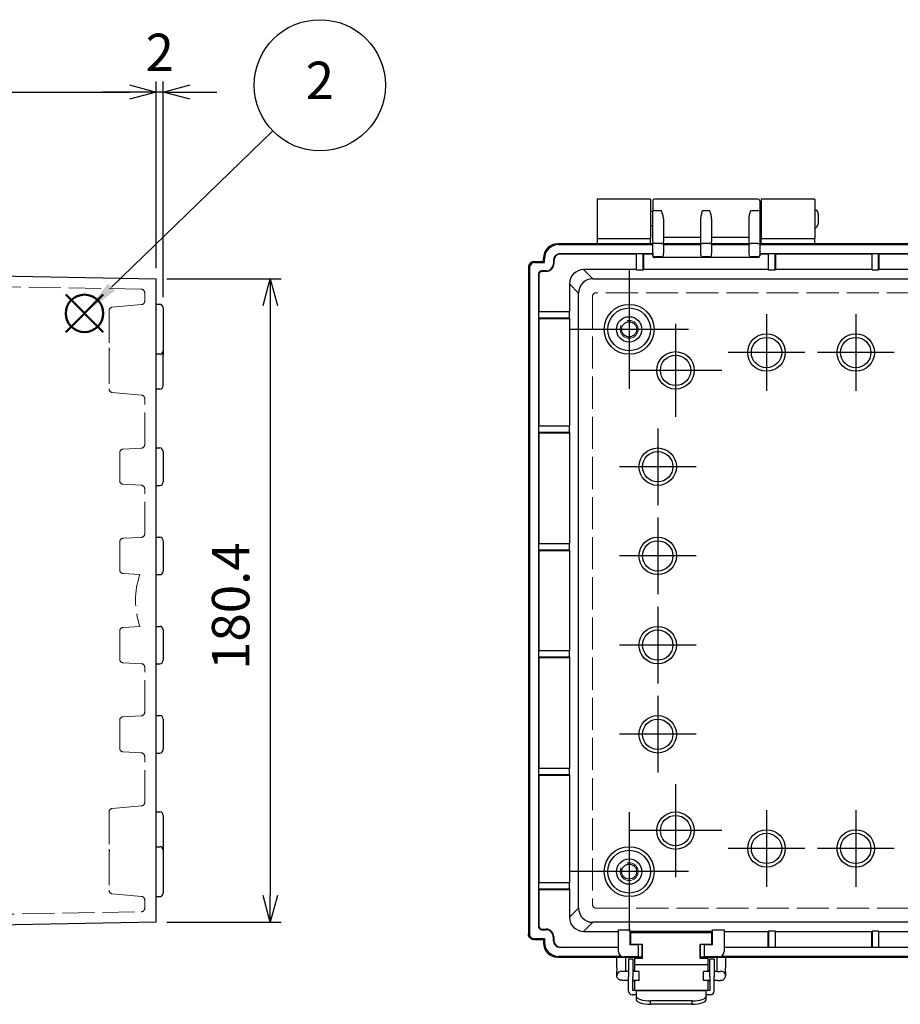
# Model space of a CAD drawing. Units: millimetres. Extents: x 0 to 2871, y 1374 to 2354.
# Drawn here: x 912 to 1159, y 1728 to 2003 of the extents above; entities that cross this region are included whole.
import ezdxf

# ---------------------------------------------------------------- set-up
doc = ezdxf.new("R2010")
doc.units = ezdxf.units.MM
doc.header["$LTSCALE"] = 3
doc.linetypes.add('AM_ISO02W050x2', pattern=[3.75, 3, -0.75])
doc.linetypes.add('AM_ISO08W050', pattern=[18, 12, -1.5, 3, -1.5])
doc.layers.add('AM_12', color=7, linetype='Continuous', lineweight=50, plot=False)
for name, color, linetype, lineweight in [('AM_5', 3, 'Continuous', 25), ('AM_7', 4, 'AM_ISO08W050', 25), ('ﾄｯﾌﾟｶﾊﾞｰ', 7, 'Continuous', 25), ('ﾎﾞﾃﾞｨｰ', 2, 'Continuous', 25), ('ﾎﾞﾃﾞｨｰ0', 2, 'AM_ISO02W050x2', 13), ('ﾗｯﾁ', 3, 'Continuous', 25), ('ﾗｯﾁ金具', 6, 'Continuous', 25)]:
    doc.layers.add(name, color=color, linetype=linetype, lineweight=lineweight)
doc.styles.add('ACISOTS', font='isocp.shx', dxfattribs={"height": 1, "bigfont": 'extfont.shx'})
doc.styles.get("Standard").update_dxf_attribs({"font": 'ISOCP.SHX', "bigfont": 'EXTFONT.SHX'})
doc.dimstyles.new('AM_ISO$0', dxfattribs={"dimtxt": 3.5, "dimasz": 2.5, "dimexe": 1, "dimexo": 1, "dimgap": 1.5, "dimtad": 1, "dimdsep": 46, "dimtxsty": 'Standard', "dimblk": 'OPEN30', "dimcen": 0, "dimclrd": 3, "dimclre": 3, "dimclrt": 2, "dimadec": 0, "dimazin": 2, "dimtp": 0.1, "dimtm": 0.1, "dimtfac": 0.71, "dimtmove": 0, "dimatfit": 3, "dimldrblk": 'OPEN30', "dimfxl": 0, "dimlwd": -1, "dimlwe": -1, "dimarcsym": 0})

# ---------------------------------------------------------------- blocks, each defined once
blk = doc.blocks.new('_Open30')
at = {"color": 0, "linetype": 'ByBlock', "lineweight": -2}
for p, q in [((-1, 0.268), (0, 0)), ((0, 0), (-1, -0.268)), ((0, 0), (-1, 0))]:
    blk.add_line(p, q, dxfattribs=at)
blk = doc.blocks.new('*D38')
at = {"layer": 'AM_5', "color": 3, "transparency": 16777216}
for p, q in [((770.38, 1932.94), (770.38, 1986.18)), ((950.38, 1933.86), (950.38, 1986.18)), ((777.88, 1983.18), (942.88, 1983.18))]:
    blk.add_line(p, q, dxfattribs=at)
at = {"layer": 'Defpoints', "color": 0, "transparency": 16777216}
for p in [(950.38, 1983.18), (770.38, 1929.94), (950.38, 1930.86)]:
    blk.add_point(p, dxfattribs=at)
at = {"layer": 'AM_5', "color": 3, "transparency": 16777216, "xscale": 7.5, "yscale": 7.5, "zscale": 7.5, "rotation": 180}
blk.add_blockref('_Open30', (770.38, 1983.18), dxfattribs=at)
at = {"layer": 'AM_5', "color": 3, "transparency": 16777216, "xscale": 7.5, "yscale": 7.5, "zscale": 7.5}
blk.add_blockref('_Open30', (950.38, 1983.18), dxfattribs=at)
at = {"layer": 'AM_5', "color": 2, "transparency": 16777216, "insert": (860.63, 1995.55), "char_height": 10.5, "attachment_point": 5}
blk.add_mtext('180{}{\\A0;{\\H1.5x;}{\\A2;\\H0.71x;\\C3;%%p1}}', dxfattribs=at)
blk = doc.blocks.new('*D39')
at = {"layer": 'AM_5', "color": 3, "transparency": 16777216}
for p, q in [((950.38, 1933.86), (950.38, 1986.18)), ((952.38, 1925.68), (952.38, 1986.18)), ((942.88, 1983.18), (935.38, 1983.18)), ((952.38, 1983.18), (950.38, 1983.18)), ((959.88, 1983.18), (967.38, 1983.18))]:
    blk.add_line(p, q, dxfattribs=at)
at = {"layer": 'Defpoints', "color": 0, "transparency": 16777216}
for p in [(950.38, 1983.18), (950.38, 1930.86), (952.38, 1922.68)]:
    blk.add_point(p, dxfattribs=at)
at = {"layer": 'AM_5', "color": 3, "transparency": 16777216, "xscale": 7.5, "yscale": 7.5, "zscale": 7.5}
blk.add_blockref('_Open30', (950.38, 1983.18), dxfattribs=at)
at = {"layer": 'AM_5', "color": 3, "transparency": 16777216, "xscale": 7.5, "yscale": 7.5, "zscale": 7.5, "rotation": 180}
blk.add_blockref('_Open30', (952.38, 1983.18), dxfattribs=at)
at = {"layer": 'AM_5', "color": 2, "transparency": 16777216, "insert": (951.38, 1992.93), "char_height": 10.5, "attachment_point": 5}
blk.add_mtext('2', dxfattribs=at)
blk = doc.blocks.new('*S40402322')
at = {"layer": 'AM_12', "color": 4}
for p, q in [((717.9, 465.07), (728.4, 475.57)), ((717.9, 475.57), (728.4, 465.07))]:
    blk.add_line(p, q, dxfattribs=at)
blk.add_circle((723.15, 470.32), 5.25, dxfattribs=at)
blk = doc.blocks.new('*S45452827')
at = {"layer": 'AM_5', "color": 3}
blk.add_line((776, 521.71), (730.77, 477.88), dxfattribs=at)
blk.add_circle((789.19, 534.5), 18.38, dxfattribs=at)
at = {"layer": 'AM_5', "color": 3, "linetype": 'Continuous'}
blk.add_trace([(729.8, 478.87), (731.73, 476.88), (723.23, 470.57)], dxfattribs=at)
at = {"layer": 'AM_5', "color": 7, "insert": (789.19, 534.5), "char_height": 10.5, "attachment_point": 5, "style": 'ACISOTS'}
blk.add_mtext('2', dxfattribs=at)
blk = doc.blocks.new('*D49')
at = {"layer": 'AM_5', "color": 3, "transparency": 16777216}
for p, q in [((953.38, 1930.86), (985.38, 1930.86)), ((982.38, 1923.36), (982.38, 1757.99)), ((953.38, 1750.49), (985.38, 1750.49))]:
    blk.add_line(p, q, dxfattribs=at)
at = {"layer": 'Defpoints', "color": 0, "transparency": 16777216}
for p in [(950.38, 1930.86), (950.38, 1750.49), (982.38, 1750.49)]:
    blk.add_point(p, dxfattribs=at)
at = {"layer": 'AM_5', "color": 3, "transparency": 16777216, "xscale": 7.5, "yscale": 7.5, "zscale": 7.5}
for p, rotation in [((982.38, 1930.86), 90), ((982.38, 1750.49), 270)]:
    blk.add_blockref('_Open30', p, dxfattribs=dict(at, rotation=rotation))
at = {"layer": 'AM_5', "color": 2, "transparency": 16777216, "insert": (972.63, 1839.1), "char_height": 10.5, "attachment_point": 5, "rotation": 90}
blk.add_mtext('180.4', dxfattribs=at)

msp = doc.modelspace()

# ---------------------------------------------------------------- linework, layer by layer
at = {"layer": 'AM_7'}
for p, q in [((1082.96, 1933.34), (1082.96, 1900.01)), ((1121.46, 1920.93), (1121.46, 1899.43)), ((1146.46, 1920.93), (1146.46, 1899.43)), ((1095.96, 1918.18), (1095.96, 1892.18)), ((1099.62, 1916.68), (1066.29, 1916.68)), ((1132.21, 1910.18), (1110.71, 1910.18)), ((1157.21, 1910.18), (1135.71, 1910.18)), ((1108.96, 1905.18), (1082.96, 1905.18)), ((1090.96, 1888.93), (1090.96, 1867.43)), ((1101.71, 1878.18), (1080.21, 1878.18)), ((1090.96, 1863.93), (1090.96, 1842.43)), ((1101.71, 1853.18), (1080.21, 1853.18)), ((1090.96, 1838.93), (1090.96, 1817.43)), ((1101.71, 1828.18), (1080.21, 1828.18)), ((1090.96, 1813.93), (1090.96, 1792.43)), ((1101.71, 1803.18), (1080.21, 1803.18)), ((1095.96, 1789.18), (1095.96, 1763.18)), ((1082.96, 1781.34), (1082.96, 1748.01)), ((1121.46, 1781.93), (1121.46, 1760.43)), ((1146.46, 1781.93), (1146.46, 1760.43)), ((1108.96, 1776.18), (1082.96, 1776.18)), ((1132.21, 1771.18), (1110.71, 1771.18)), ((1157.21, 1771.18), (1135.71, 1771.18)), ((1099.62, 1764.68), (1066.29, 1764.68))]:
    msp.add_line(p, q, dxfattribs=at)
at = {"layer": 'ﾄｯﾌﾟｶﾊﾞｰ'}
for p, q in [((1073.96, 1953.18), (1073.96, 1942.18)), ((1088.96, 1953.18), (1073.96, 1953.18)), ((1088.96, 1953.18), (1088.96, 1942.18)), ((1119.96, 1953.18), (1119.96, 1942.18)), ((1134.96, 1953.18), (1119.96, 1953.18)), ((1134.96, 1953.18), (1134.96, 1942.18)), ((1073.96, 1940.68), (1062.98, 1940.68)), ((1073.96, 1942.18), (1088.96, 1942.18)), ((1073.96, 1942.18), (1073.96, 1940.68)), ((1088.96, 1940.68), (1088.96, 1942.18)), ((1089.56, 1940.68), (1088.96, 1940.68)), ((1119.96, 1940.68), (1119.56, 1940.68)), ((1119.96, 1942.18), (1134.96, 1942.18)), ((1119.96, 1940.68), (1119.96, 1942.18)), ((1134.96, 1940.68), (1134.96, 1942.18)), ((1282.95, 1940.68), (1134.96, 1940.68)), ((1062.98, 1740.68), (1086.71, 1740.68)), ((1102.81, 1740.68), (1187.46, 1740.68))]:
    msp.add_line(p, q, dxfattribs=at)
at = {"layer": 'ﾎﾞﾃﾞｨｰ'}
for p, q in [((1089.56, 1952.68), (1089.56, 1949.74)), ((1119.06, 1953.18), (1090.06, 1953.18)), ((1119.56, 1952.68), (1119.56, 1949.74)), ((1089.56, 1949.68), (1088.96, 1949.68)), ((1089.56, 1941.33), (1089.56, 1949.74)), ((1090.06, 1949.95), (1092.06, 1949.95)), ((1103.56, 1949.95), (1105.56, 1949.95)), ((1117.06, 1949.95), (1119.06, 1949.95)), ((1119.56, 1949.74), (1119.56, 1941.33)), ((1119.96, 1949.68), (1119.56, 1949.68)), ((1135.96, 1949.18), (1135.96, 1946.18)), ((1089.56, 1945.68), (1088.96, 1945.68)), ((1092.56, 1947.65), (1092.56, 1941.33)), ((1103.06, 1941.33), (1103.06, 1947.65)), ((1106.06, 1947.65), (1106.06, 1941.33)), ((1116.56, 1941.33), (1116.56, 1947.65)), ((1119.96, 1945.68), (1119.56, 1945.68)), ((1089.56, 1940.68), (1062.96, 1940.68)), ((1062.96, 1940.68), (1063.2, 1940.43)), ((1063.2, 1940.43), (1089.56, 1940.43)), ((1089.56, 1941.33), (1089.56, 1940.71)), ((1090.06, 1940.71), (1089.56, 1940.71)), ((1089.56, 1937.97), (1089.56, 1940.71)), ((1092.06, 1940.71), (1090.06, 1940.71)), ((1092.06, 1940.71), (1092.56, 1940.71)), ((1092.56, 1942.55), (1103.06, 1942.55)), ((1092.56, 1940.71), (1092.56, 1941.33)), ((1092.56, 1940.71), (1092.56, 1937.97)), ((1103.06, 1940.61), (1092.56, 1940.61)), ((1092.56, 1940.43), (1103.06, 1940.43)), ((1103.06, 1940.71), (1103.06, 1941.33)), ((1103.06, 1940.71), (1103.56, 1940.71)), ((1103.06, 1937.97), (1103.06, 1940.71)), ((1105.56, 1940.71), (1103.56, 1940.71)), ((1105.56, 1940.71), (1106.06, 1940.71)), ((1106.06, 1942.55), (1116.56, 1942.55)), ((1106.06, 1940.71), (1106.06, 1941.33)), ((1106.06, 1940.71), (1106.06, 1937.97)), ((1116.56, 1940.61), (1106.06, 1940.61)), ((1106.06, 1940.43), (1116.56, 1940.43)), ((1116.56, 1940.71), (1116.56, 1941.33)), ((1116.56, 1940.71), (1117.06, 1940.71)), ((1116.56, 1937.97), (1116.56, 1940.71)), ((1119.06, 1940.71), (1117.06, 1940.71)), ((1119.06, 1940.71), (1119.56, 1940.71)), ((1119.56, 1941.33), (1119.56, 1940.71)), ((1119.56, 1940.71), (1119.56, 1937.97)), ((1298.36, 1940.68), (1119.56, 1940.68)), ((1119.56, 1940.43), (1298.36, 1940.43)), ((1063.72, 1937.93), (1063.72, 1937.79)), ((1063.72, 1937.93), (1089.56, 1937.93)), ((1084.96, 1937.79), (1063.72, 1937.79)), ((1084.96, 1937.79), (1085.06, 1937.9)), ((1084.96, 1937.79), (1084.96, 1933.42)), ((1085.06, 1933.37), (1085.06, 1937.9)), ((1085.06, 1937.9), (1086.85, 1937.9)), ((1086.85, 1933.37), (1086.85, 1937.9)), ((1086.96, 1937.79), (1086.85, 1937.9)), ((1086.96, 1937.79), (1086.96, 1933.42)), ((1089.56, 1937.79), (1086.96, 1937.79)), ((1089.56, 1937.97), (1089.56, 1937.47)), ((1089.56, 1937.29), (1089.56, 1937.47)), ((1092.56, 1937.47), (1092.56, 1937.97)), ((1092.56, 1937.47), (1092.56, 1937.43)), ((1103.06, 1937.47), (1103.06, 1937.97)), ((1103.06, 1937.43), (1103.06, 1937.47)), ((1106.06, 1937.47), (1106.06, 1937.97)), ((1106.06, 1937.47), (1106.06, 1937.43)), ((1116.56, 1937.47), (1116.56, 1937.97)), ((1116.56, 1937.43), (1116.56, 1937.47)), ((1119.56, 1937.97), (1119.56, 1937.47)), ((1119.56, 1937.93), (1298.36, 1937.93)), ((1121.96, 1937.79), (1119.56, 1937.79)), ((1119.56, 1937.47), (1119.56, 1937.29)), ((1121.96, 1937.79), (1122.06, 1937.9)), ((1121.96, 1937.79), (1121.96, 1933.42)), ((1122.06, 1933.37), (1122.06, 1937.9)), ((1122.06, 1937.9), (1123.85, 1937.9)), ((1123.85, 1933.37), (1123.85, 1937.9)), ((1123.96, 1937.79), (1123.85, 1937.9)), ((1123.96, 1937.79), (1123.96, 1933.42)), ((1150.96, 1937.79), (1123.96, 1937.79)), ((1150.96, 1937.79), (1151.06, 1937.9)), ((1150.96, 1937.79), (1150.96, 1933.42)), ((1151.06, 1933.37), (1151.06, 1937.9)), ((1151.06, 1937.9), (1152.85, 1937.9)), ((1152.85, 1933.37), (1152.85, 1937.9)), ((1152.96, 1937.79), (1152.85, 1937.9)), ((1152.96, 1937.79), (1152.96, 1933.42)), ((1188.96, 1937.79), (1152.96, 1937.79)), ((1056.26, 1935.67), (1056.51, 1935.43)), ((1056.26, 1935.67), (1056.76, 1935.67)), ((1056.51, 1935.43), (1056.76, 1935.43)), ((1056.76, 1935.68), (1058.96, 1935.68)), ((1056.76, 1935.43), (1056.76, 1935.67)), ((1056.76, 1935.43), (1059.2, 1935.43)), ((1058.96, 1935.68), (1058.96, 1936.68)), ((1059.2, 1936.43), (1058.96, 1936.68)), ((1058.96, 1935.68), (1059.2, 1935.43)), ((1059.2, 1935.43), (1059.2, 1936.43)), ((1061.86, 1935.93), (1061.72, 1935.93)), ((1061.72, 1935.93), (1061.72, 1935.05)), ((1061.72, 1935.05), (1061.86, 1935.05)), ((1061.86, 1935.93), (1061.86, 1935.05)), ((1092.06, 1936.97), (1090.06, 1936.97)), ((1090.06, 1936.97), (1090.06, 1936.79)), ((1119.06, 1936.79), (1090.06, 1936.79)), ((1092.06, 1936.93), (1092.06, 1936.97)), ((1092.06, 1936.93), (1103.56, 1936.93)), ((1105.56, 1936.97), (1103.56, 1936.97)), ((1103.56, 1936.97), (1103.56, 1936.93)), ((1105.56, 1936.93), (1105.56, 1936.97)), ((1105.56, 1936.93), (1117.06, 1936.93)), ((1119.06, 1936.97), (1117.06, 1936.97)), ((1117.06, 1936.97), (1117.06, 1936.93)), ((1119.06, 1936.79), (1119.06, 1936.97)), ((807.38, 1933.35), (950.38, 1930.86)), ((1054.76, 1934.18), (1054.76, 1747.17)), ((1055.01, 1933.93), (1054.76, 1934.18)), ((1055.01, 1933.93), (1055.01, 1747.17)), ((1057.65, 1932.05), (1057.51, 1932.05)), ((1057.51, 1932.05), (1057.51, 1749.42)), ((1057.65, 1932.05), (1057.65, 1921.68)), ((1059.72, 1933.05), (1058.51, 1933.05)), ((1058.51, 1933.05), (1058.51, 1932.91)), ((1059.72, 1932.91), (1058.51, 1932.91)), ((1059.72, 1932.91), (1059.72, 1933.05)), ((1070.21, 1933.42), (1072.78, 1930.86)), ((1084.96, 1933.42), (1070.21, 1933.42)), ((1084.96, 1933.42), (1085.06, 1933.37)), ((1085.06, 1933.37), (1086.85, 1933.37)), ((1086.96, 1933.42), (1086.85, 1933.37)), ((1121.96, 1933.42), (1086.96, 1933.42)), ((1121.96, 1933.42), (1122.06, 1933.37)), ((1122.06, 1933.37), (1123.85, 1933.37)), ((1123.96, 1933.42), (1123.85, 1933.37)), ((1150.96, 1933.42), (1123.96, 1933.42)), ((1150.96, 1933.42), (1151.06, 1933.37)), ((1151.06, 1933.37), (1152.85, 1933.37)), ((1152.96, 1933.42), (1152.85, 1933.37)), ((1188.96, 1933.42), (1152.96, 1933.42)), ((950.38, 1750.49), (950.38, 1930.86)), ((1068.78, 1926.86), (1066.21, 1929.42)), ((1066.21, 1929.42), (1066.21, 1921.68)), ((1072.78, 1930.86), (1345.14, 1930.86)), ((1068.78, 1754.49), (1068.78, 1926.86)), ((951.38, 1923.68), (950.38, 1923.68)), ((952.38, 1922.68), (952.38, 1910.68)), ((1057.65, 1921.68), (1057.54, 1921.57)), ((1066.26, 1921.57), (1057.54, 1921.57)), ((1057.54, 1921.57), (1057.54, 1919.78)), ((1057.65, 1921.68), (1066.21, 1921.68)), ((1066.26, 1921.57), (1066.21, 1921.68)), ((1066.26, 1919.78), (1066.26, 1921.57)), ((1066.26, 1919.78), (1057.54, 1919.78)), ((1057.65, 1919.68), (1057.54, 1919.78)), ((1057.65, 1919.68), (1066.21, 1919.68)), ((1057.65, 1919.68), (1057.65, 1889.68)), ((1066.26, 1919.78), (1066.21, 1919.68)), ((1066.21, 1919.68), (1066.21, 1889.68)), ((951.38, 1909.68), (950.38, 1909.68)), ((952.38, 1910.68), (952.38, 1909.43)), ((952.38, 1900.93), (952.38, 1909.43)), ((951.38, 1899.93), (950.38, 1899.93)), ((1057.65, 1889.68), (1057.54, 1889.57)), ((1066.26, 1889.57), (1057.54, 1889.57)), ((1057.54, 1889.57), (1057.54, 1887.78)), ((1066.26, 1887.78), (1057.54, 1887.78)), ((1057.65, 1887.68), (1057.54, 1887.78)), ((1057.65, 1889.68), (1066.21, 1889.68)), ((1057.65, 1887.68), (1066.21, 1887.68)), ((1057.65, 1887.68), (1057.65, 1856.68)), ((1066.26, 1889.57), (1066.21, 1889.68)), ((1066.26, 1887.78), (1066.21, 1887.68)), ((1066.21, 1887.68), (1066.21, 1856.68)), ((1066.26, 1887.78), (1066.26, 1889.57)), ((950.38, 1883.43), (951.38, 1883.43)), ((952.38, 1882.43), (952.38, 1873.93)), ((950.38, 1872.93), (951.38, 1872.93)), ((950.38, 1858.43), (951.38, 1858.43)), ((952.38, 1857.43), (952.38, 1848.93)), ((1057.65, 1856.68), (1057.54, 1856.57)), ((1066.26, 1856.57), (1057.54, 1856.57)), ((1057.54, 1856.57), (1057.54, 1854.78)), ((1066.26, 1854.78), (1057.54, 1854.78)), ((1057.65, 1854.68), (1057.54, 1854.78)), ((1057.65, 1856.68), (1066.21, 1856.68)), ((1057.65, 1854.68), (1066.21, 1854.68)), ((1057.65, 1854.68), (1057.65, 1826.68)), ((1066.26, 1856.57), (1066.21, 1856.68)), ((1066.26, 1854.78), (1066.21, 1854.68)), ((1066.21, 1854.68), (1066.21, 1826.68)), ((1066.26, 1854.78), (1066.26, 1856.57)), ((950.38, 1847.93), (951.38, 1847.93)), ((950.38, 1833.43), (951.38, 1833.43)), ((952.38, 1832.43), (952.38, 1823.93)), ((1057.65, 1826.68), (1057.54, 1826.57)), ((1066.26, 1826.57), (1057.54, 1826.57)), ((1057.54, 1826.57), (1057.54, 1824.78)), ((1066.26, 1824.78), (1057.54, 1824.78)), ((1057.65, 1824.68), (1057.54, 1824.78)), ((1057.65, 1826.68), (1066.21, 1826.68)), ((1057.65, 1824.68), (1066.21, 1824.68)), ((1057.65, 1824.68), (1057.65, 1793.68)), ((1066.26, 1826.57), (1066.21, 1826.68)), ((1066.26, 1824.78), (1066.21, 1824.68)), ((1066.21, 1824.68), (1066.21, 1793.68)), ((1066.26, 1824.78), (1066.26, 1826.57)), ((950.38, 1822.93), (951.38, 1822.93)), ((950.38, 1808.43), (951.38, 1808.43)), ((952.38, 1807.43), (952.38, 1798.93)), ((950.38, 1797.93), (951.38, 1797.93)), ((1057.65, 1793.68), (1057.54, 1793.57)), ((1066.26, 1793.57), (1057.54, 1793.57)), ((1057.54, 1793.57), (1057.54, 1791.78)), ((1066.26, 1791.78), (1057.54, 1791.78)), ((1057.65, 1791.68), (1057.54, 1791.78)), ((1057.65, 1793.68), (1066.21, 1793.68)), ((1057.65, 1791.68), (1066.21, 1791.68)), ((1057.65, 1791.68), (1057.65, 1761.68)), ((1066.26, 1793.57), (1066.21, 1793.68)), ((1066.26, 1791.78), (1066.21, 1791.68)), ((1066.21, 1791.68), (1066.21, 1761.68)), ((1066.26, 1791.78), (1066.26, 1793.57)), ((950.38, 1781.43), (951.38, 1781.43)), ((952.38, 1780.43), (952.38, 1771.93)), ((952.38, 1771.93), (952.38, 1770.68)), ((950.38, 1771.68), (951.38, 1771.68)), ((952.38, 1770.68), (952.38, 1758.68)), ((1057.65, 1761.68), (1057.54, 1761.57)), ((1066.26, 1761.57), (1057.54, 1761.57)), ((1057.54, 1761.57), (1057.54, 1759.78)), ((1057.65, 1761.68), (1066.21, 1761.68)), ((1066.26, 1761.57), (1066.21, 1761.68)), ((1066.26, 1759.78), (1066.26, 1761.57)), ((1066.26, 1759.78), (1057.54, 1759.78)), ((1057.65, 1759.68), (1057.54, 1759.78)), ((1057.65, 1759.68), (1066.21, 1759.68)), ((1057.65, 1759.68), (1057.65, 1749.42)), ((1066.26, 1759.78), (1066.21, 1759.68)), ((1066.21, 1759.68), (1066.21, 1751.93)), ((950.38, 1757.68), (951.38, 1757.68)), ((1066.21, 1751.93), (1068.78, 1754.49)), ((950.38, 1750.49), (807.38, 1748)), ((1072.78, 1750.49), (1070.21, 1747.93)), ((1345.14, 1750.49), (1072.78, 1750.49)), ((1055.01, 1747.17), (1054.76, 1747.17)), ((1057.51, 1749.42), (1057.65, 1749.42)), ((1058.51, 1748.56), (1059.7, 1748.56)), ((1058.51, 1748.56), (1058.51, 1748.42)), ((1058.51, 1748.42), (1059.7, 1748.42)), ((1059.7, 1748.42), (1059.7, 1748.56)), ((1070.21, 1747.93), (1079.96, 1747.93)), ((1079.96, 1748.36), (1083.16, 1748.36)), ((1079.96, 1742.27), (1079.96, 1748.36)), ((1083.16, 1748.36), (1083.16, 1744.27)), ((1106.36, 1747.94), (1083.16, 1747.94)), ((1106.36, 1748.36), (1109.56, 1748.36)), ((1106.36, 1744.27), (1106.36, 1748.36)), ((1109.56, 1748.36), (1109.56, 1742.27)), ((1109.56, 1747.93), (1121.96, 1747.93)), ((1122.06, 1747.98), (1121.96, 1747.93)), ((1121.96, 1743.56), (1121.96, 1747.93)), ((1122.06, 1747.98), (1122.06, 1743.45)), ((1123.85, 1747.98), (1122.06, 1747.98)), ((1123.85, 1747.98), (1123.85, 1743.45)), ((1123.85, 1747.98), (1123.96, 1747.93)), ((1123.96, 1743.56), (1123.96, 1747.93)), ((1123.96, 1747.93), (1150.96, 1747.93)), ((1151.06, 1747.98), (1150.96, 1747.93)), ((1150.96, 1743.56), (1150.96, 1747.93)), ((1151.06, 1747.98), (1151.06, 1743.45)), ((1152.85, 1747.98), (1151.06, 1747.98)), ((1152.85, 1747.98), (1152.85, 1743.45)), ((1152.85, 1747.98), (1152.96, 1747.93)), ((1152.96, 1743.56), (1152.96, 1747.93)), ((1152.96, 1747.93), (1188.96, 1747.93)), ((1056.26, 1745.92), (1056.26, 1745.67)), ((1056.26, 1745.92), (1056.79, 1745.92)), ((1056.26, 1745.67), (1056.76, 1745.67)), ((1056.79, 1745.67), (1056.26, 1745.67)), ((1056.79, 1745.92), (1056.79, 1745.67)), ((1056.79, 1745.92), (1059.2, 1745.92)), ((1056.79, 1745.67), (1058.96, 1745.68)), ((1058.96, 1745.68), (1059.2, 1745.92)), ((1058.96, 1745.68), (1058.96, 1744.67)), ((1058.96, 1744.67), (1059.2, 1744.92)), ((1059.2, 1745.92), (1059.2, 1744.92)), ((1061.84, 1746.42), (1061.7, 1746.42)), ((1061.7, 1746.42), (1061.7, 1745.42)), ((1061.7, 1745.42), (1061.84, 1745.42)), ((1061.84, 1746.42), (1061.84, 1745.42)), ((1083.16, 1744.27), (1085.56, 1744.27)), ((1085.41, 1744.27), (1085.41, 1744.35)), ((1085.56, 1740.77), (1085.56, 1744.27)), ((1086.56, 1744.27), (1085.56, 1744.27)), ((1085.91, 1744.27), (1085.91, 1744.35)), ((1086.56, 1744.27), (1086.56, 1740.77)), ((1103.96, 1744.27), (1102.96, 1744.27)), ((1102.96, 1740.77), (1102.96, 1744.27)), ((1103.61, 1744.35), (1103.61, 1744.27)), ((1103.96, 1744.27), (1106.36, 1744.27)), ((1103.96, 1744.27), (1103.96, 1740.77)), ((1104.11, 1744.35), (1104.11, 1744.27)), ((1063.7, 1743.56), (1079.96, 1743.56)), ((1063.7, 1743.56), (1063.7, 1743.42)), ((1079.96, 1743.42), (1063.7, 1743.42)), ((1086.71, 1743.55), (1086.56, 1743.55)), ((1102.96, 1743.55), (1102.81, 1743.55)), ((1109.56, 1743.56), (1121.96, 1743.56)), ((1308.36, 1743.42), (1109.56, 1743.42)), ((1122.06, 1743.45), (1121.96, 1743.56)), ((1123.85, 1743.45), (1122.06, 1743.45)), ((1123.85, 1743.45), (1123.96, 1743.56)), ((1123.96, 1743.56), (1150.96, 1743.56)), ((1151.06, 1743.45), (1150.96, 1743.56)), ((1152.85, 1743.45), (1151.06, 1743.45)), ((1152.85, 1743.45), (1152.96, 1743.56)), ((1152.96, 1743.56), (1188.96, 1743.56)), ((1063.2, 1740.92), (1062.96, 1740.68)), ((1062.96, 1740.68), (1086.56, 1740.68)), ((1080.8, 1740.92), (1063.2, 1740.92)), ((1085.56, 1740.77), (1081.46, 1740.77)), ((1085.56, 1740.77), (1086.56, 1740.77)), ((1086.56, 1740.77), (1086.56, 1740.68)), ((1102.96, 1740.77), (1103.96, 1740.77)), ((1102.96, 1740.68), (1102.96, 1740.77)), ((1102.96, 1740.68), (1196.05, 1740.68)), ((1108.06, 1740.77), (1103.96, 1740.77)), ((1309.2, 1740.92), (1108.71, 1740.92))]:
    msp.add_line(p, q, dxfattribs=at)
for centre, radius in [((1082.96, 1916.68), 7), ((1082.96, 1916.68), 6), ((1082.96, 1916.68), 3.55), ((1082.96, 1916.68), 3.55), ((1082.96, 1916.68), 2.1), ((1121.46, 1910.18), 5.25), ((1146.46, 1910.18), 5.25), ((1121.46, 1910.18), 4.25), ((1146.46, 1910.18), 4.25), ((1095.96, 1905.18), 5.25), ((1095.96, 1905.18), 4.25), ((1090.96, 1878.18), 5.25), ((1090.96, 1878.18), 4.25), ((1090.96, 1853.18), 5.25), ((1090.96, 1853.18), 4.25), ((1090.96, 1828.18), 5.25), ((1090.96, 1828.18), 4.25), ((1090.96, 1803.18), 5.25), ((1090.96, 1803.18), 4.25), ((1095.96, 1776.18), 5.25), ((1095.96, 1776.18), 4.25), ((1121.46, 1771.18), 5.25), ((1121.46, 1771.18), 4.25), ((1146.46, 1771.18), 5.25), ((1146.46, 1771.18), 4.25), ((1082.96, 1764.68), 7), ((1082.96, 1764.68), 6), ((1082.96, 1764.68), 3.55), ((1082.96, 1764.68), 3.55), ((1082.96, 1764.68), 2.1)]:
    msp.add_circle(centre, radius, dxfattribs=at)
for centre, radius, start, end in [((1090.06, 1952.68), 0.5, 90, 180), ((1119.06, 1952.68), 0.5, 0, 90), ((1134.96, 1949.18), 1, 0, 90), ((1134.96, 1946.18), 1, 270, 0), ((1063.72, 1935.93), 2, 90, 180), ((1063.72, 1935.93), 1.86, 90, 180), ((1059.72, 1935.05), 2.14, 270, 0), ((1059.72, 1935.05), 2, 270, 0), ((1058.51, 1932.05), 1, 90, 180), ((1058.51, 1932.05), 0.86, 90, 180), ((951.38, 1922.68), 1, 0, 90), ((951.38, 1910.68), 1, 270, 0), ((951.38, 1909.43), 1, 0, 38.6822), ((951.38, 1900.93), 1, 270, 0), ((951.38, 1882.43), 1, 0, 90), ((951.38, 1873.93), 1, 270, 0), ((951.38, 1857.43), 1, 0, 90), ((951.38, 1848.93), 1, 270, 0), ((951.38, 1832.43), 1, 0, 90), ((951.38, 1823.93), 1, 270, 0), ((951.38, 1807.43), 1, 0, 90), ((951.38, 1798.93), 1, 270, 0), ((951.38, 1780.43), 1, 0, 90), ((951.38, 1771.93), 1, 321.3178, 0), ((951.38, 1770.68), 1, 0, 90), ((951.38, 1758.68), 1, 270, 0), ((1058.51, 1749.42), 1, 180, 270), ((1058.51, 1749.42), 0.86, 180, 270), ((1059.7, 1746.42), 2.14, 0, 90), ((1059.7, 1746.42), 2, 0, 90), ((1063.7, 1745.42), 2, 180, 270), ((1063.7, 1745.42), 1.86, 180, 270), ((1081.46, 1742.27), 1.5, 180, 270), ((1108.06, 1742.27), 1.5, 270, 0)]:
    msp.add_arc(centre, radius, start, end, dxfattribs=at)
for centre, major_axis, ratio, start_param, end_param in [((1090.06, 1949.74), (-0.5, 0), 0.412719, 4.712389, 6.283185), ((1119.06, 1949.74), (0.5, 0), 0.412719, 0, 1.570796), ((1062.96, 1936.67), (2.83, -2.83), 0.998783, 2.356803, 3.926382), ((1063.21, 1936.43), (2.83, -2.83), 0.998783, 2.356803, 3.926382), ((1090.06, 1937.47), (-0.5, 0), 0.999391, 0, 1.570796), ((1090.06, 1937.29), (0, 0.5), 0.999391, 1.570796, 3.141593), ((1092.06, 1937.47), (0.5, 0), 0.999391, 4.712389, 6.283185), ((1092.06, 1937.43), (0, 0.5), 0.999391, 3.141593, 4.712389), ((1103.56, 1937.47), (-0.5, 0), 0.999391, 0, 1.570796), ((1103.56, 1937.43), (0, -0.5), 0.999391, 4.712389, 6.283185), ((1105.56, 1937.47), (0.5, 0), 0.999391, 4.712389, 6.283185), ((1105.56, 1937.43), (0, 0.5), 0.999391, 3.141593, 4.712389), ((1117.06, 1937.47), (-0.5, 0), 0.999391, 0, 1.570796), ((1117.06, 1937.43), (0, -0.5), 0.999391, 4.712389, 6.283185), ((1119.06, 1937.47), (0.5, 0), 0.999391, 4.712389, 6.283185), ((1119.06, 1937.29), (0, -0.5), 0.999391, 0, 1.570796), ((1056.26, 1934.17), (-1.39, 0.57), 0.99957, 5.105549, 6.675128), ((1056.51, 1933.93), (-1.06, 1.06), 0.998783, 5.498396, 7.067974), ((1070.21, 1929.42), (-2.83, 2.83), 0.999695, 5.497939, 7.068431), ((1072.78, 1926.86), (-2.83, 2.83), 0.999695, 5.497939, 7.068431), ((1072.78, 1754.49), (-2.83, -2.83), 0.999695, 5.497939, 7.068431), ((1070.21, 1751.93), (-2.83, -2.83), 0.999695, 5.497939, 7.068431), ((1056.26, 1747.18), (-0.67, -1.34), 0.999239, 5.176219, 6.746407), ((1056.76, 1747.18), (-0.67, 1.34), 0.999239, 2.678371, 2.693993), ((1062.96, 1744.68), (-2.83, -2.83), 0.998783, 5.498396, 7.067974), ((1063.21, 1744.92), (-2.83, -2.83), 0.998783, 5.498396, 7.067974)]:
    msp.add_ellipse(centre, major_axis=major_axis, ratio=ratio, start_param=start_param, end_param=end_param, dxfattribs=at)
for points, knots in [([(1092.56, 1947.65), (1092.56, 1948), (1092.49, 1948.41), (1092.32, 1949.13), (1092.18, 1949.58), (1092.06, 1949.95)], [-0.2278792, -0.2278792, -0.2278792, -0.2278792, -0.1240593, -0.1240593, 0, 0, 0, 0]), ([(1103.06, 1947.65), (1103.06, 1948), (1103.13, 1948.41), (1103.3, 1949.13), (1103.44, 1949.58), (1103.56, 1949.95)], [0.4645887, 0.4645887, 0.4645887, 0.4645887, 0.5684085, 0.5684085, 0.6924679, 0.6924679, 0.6924679, 0.6924679]), ([(1106.06, 1947.65), (1106.06, 1948), (1105.99, 1948.41), (1105.82, 1949.13), (1105.68, 1949.58), (1105.56, 1949.95)], [-0.2278792, -0.2278792, -0.2278792, -0.2278792, -0.1240593, -0.1240593, 0, 0, 0, 0]), ([(1116.56, 1947.65), (1116.56, 1948.04), (1116.63, 1948.44), (1116.83, 1949.23), (1116.95, 1949.61), (1117.06, 1949.95)], [0.4622593, 0.4622593, 0.4622593, 0.4622593, 0.5773636, 0.5773636, 0.6924679, 0.6924679, 0.6924679, 0.6924679]), ([(1056.26, 1745.67), (1055.87, 1745.67), (1055.48, 1745.84), (1054.92, 1746.39), (1054.76, 1746.78), (1054.76, 1747.17)], [3.141593, 3.141593, 3.141593, 3.141593, 3.926991, 3.926991, 4.712389, 4.712389, 4.712389, 4.712389]), ([(1055.01, 1747.17), (1055.01, 1746.85), (1055.14, 1746.52), (1055.61, 1746.05), (1055.93, 1745.92), (1056.26, 1745.92)], [3.14161, 3.14161, 3.14161, 3.14161, 3.926991, 3.926991, 4.712389, 4.712389, 4.712389, 4.712389])]:
    msp.add_open_spline(points, degree=3, knots=knots, dxfattribs=at)
at = {"layer": 'ﾎﾞﾃﾞｨｰ0'}
for p, q in [((946.2, 1927.93), (800.38, 1930.48)), ((947.18, 1924.59), (947.18, 1926.93)), ((1344.21, 1926.93), (1073.7, 1926.93)), ((938.09, 1922.88), (946.27, 1923.6)), ((1072.7, 1925.93), (1072.7, 1755.42)), ((937.18, 1921.88), (937.18, 1911.47)), ((937.18, 1910.38), (937.18, 1899.97)), ((938.09, 1898.97), (946.27, 1898.25)), ((947.18, 1884.37), (947.18, 1897.26)), ((940.18, 1874.24), (940.18, 1882.11)), ((941.13, 1883.11), (946.23, 1883.38)), ((941.13, 1873.24), (946.23, 1872.97)), ((947.18, 1859.37), (947.18, 1871.98)), ((941.13, 1858.11), (946.23, 1858.38)), ((940.18, 1849.24), (940.18, 1857.11)), ((941.13, 1848.24), (945.85, 1847.99)), ((941.13, 1833.11), (945.85, 1833.36)), ((940.18, 1824.24), (940.18, 1832.11)), ((941.13, 1823.24), (946.23, 1822.97)), ((947.18, 1809.37), (947.18, 1821.98)), ((941.13, 1808.11), (946.23, 1808.38)), ((940.18, 1799.24), (940.18, 1807.11)), ((941.13, 1798.24), (946.23, 1797.97)), ((947.18, 1784.09), (947.18, 1796.98)), ((938.09, 1782.38), (946.27, 1783.1)), ((937.18, 1781.38), (937.18, 1770.97)), ((937.18, 1769.88), (937.18, 1759.47)), ((938.09, 1758.47), (946.27, 1757.75)), ((947.18, 1754.42), (947.18, 1756.76)), ((800.38, 1750.88), (946.2, 1753.42)), ((1073.7, 1754.42), (1344.21, 1754.42))]:
    msp.add_line(p, q, dxfattribs=at)
for centre in [(1082.96, 1916.68), (1082.96, 1764.68)]:
    msp.add_circle(centre, 2.5, dxfattribs=at)
for centre, radius, start, end in [((946.18, 1926.93), 1, 0, 89), ((946.18, 1924.59), 1, 275, 0), ((938.18, 1921.88), 1, 95, 180), ((938.18, 1911.47), 1, 180, 212.7666), ((938.18, 1910.38), 1, 147.2334, 180), ((938.18, 1899.97), 1, 180, 265), ((946.18, 1897.26), 1, 0, 85), ((941.18, 1882.11), 1, 93, 180), ((946.18, 1884.37), 1, 273, 0), ((941.18, 1874.24), 1, 180, 267), ((946.18, 1871.98), 1, 0, 87), ((941.18, 1857.11), 1, 93, 180), ((946.18, 1859.37), 1, 273, 0), ((941.18, 1849.24), 1, 180, 267), ((966.78, 1840.68), 22.17, 160.7212, 199.2788), ((941.18, 1832.11), 1, 93, 180), ((941.18, 1824.24), 1, 180, 267), ((946.18, 1821.98), 1, 0, 87), ((941.18, 1807.11), 1, 93, 180), ((946.18, 1809.37), 1, 273, 0), ((941.18, 1799.24), 1, 180, 267), ((946.18, 1796.98), 1, 0, 87), ((946.18, 1784.09), 1, 275, 0), ((938.18, 1781.38), 1, 95, 180), ((938.18, 1770.97), 1, 180, 212.7666), ((938.18, 1769.88), 1, 147.2334, 180), ((938.18, 1759.47), 1, 180, 265), ((946.18, 1756.76), 1, 0, 85), ((946.18, 1754.42), 1, 271, 0)]:
    msp.add_arc(centre, radius, start, end, dxfattribs=at)
for centre, major_axis in [((1073.7, 1925.93), (0.707, -0.707)), ((1073.7, 1755.42), (0.707, 0.707))]:
    msp.add_ellipse(centre, major_axis=major_axis, ratio=0.999695, start_param=2.356347, end_param=3.926839, dxfattribs=at)
at = {"layer": 'ﾗｯﾁ'}
for p, q in [((1083.46, 1744.35), (1083.46, 1747.65)), ((1083.46, 1747.65), (1106.06, 1747.65)), ((1106.06, 1747.65), (1106.06, 1744.35)), ((1083.46, 1744.35), (1086.71, 1744.35)), ((1086.71, 1740.45), (1086.71, 1744.35)), ((1102.81, 1744.35), (1106.06, 1744.35)), ((1102.81, 1744.35), (1102.81, 1740.45)), ((1084.51, 1740.45), (1086.71, 1740.45)), ((1084.51, 1738.65), (1084.51, 1740.45)), ((1084.51, 1736.7), (1084.51, 1738.65)), ((1084.51, 1738.65), (1105.01, 1738.65)), ((1102.81, 1740.45), (1105.01, 1740.45)), ((1105.01, 1740.45), (1105.01, 1738.65)), ((1105.01, 1738.65), (1105.01, 1736.7)), ((1084.51, 1731.45), (1084.51, 1734.2)), ((1105.01, 1734.2), (1105.01, 1731.45)), ((1084.51, 1731.4), (1084.51, 1731.45)), ((1084.51, 1731.45), (1105.01, 1731.45)), ((1105.01, 1731.45), (1105.01, 1731.4))]:
    msp.add_line(p, q, dxfattribs=at)
at = {"layer": 'ﾗｯﾁ金具'}
for p, q in [((1079.51, 1737.74), (1079.51, 1740.68)), ((1082.01, 1737.74), (1082.01, 1740.68)), ((1082.76, 1740.2), (1082.76, 1735.2)), ((1083.96, 1740.2), (1082.76, 1740.2)), ((1083.96, 1740.2), (1083.96, 1735.2)), ((1106.76, 1740.2), (1105.56, 1740.2)), ((1105.56, 1735.2), (1105.56, 1740.2)), ((1106.76, 1740.2), (1106.76, 1735.2)), ((1107.51, 1740.68), (1107.51, 1737.74)), ((1110.01, 1740.68), (1110.01, 1737.74)), ((1079.51, 1737.74), (1079.51, 1736.7)), ((1079.51, 1735.5), (1079.51, 1736.7)), ((1082.76, 1736.7), (1081.76, 1736.7)), ((1082.01, 1736.7), (1082.01, 1737.74)), ((1084.51, 1736.9), (1083.96, 1736.9)), ((1085.76, 1736.7), (1083.96, 1736.7)), ((1085.76, 1734.2), (1085.76, 1736.7)), ((1103.76, 1734.2), (1103.76, 1736.7)), ((1105.56, 1736.7), (1103.76, 1736.7)), ((1105.56, 1736.9), (1105.01, 1736.9)), ((1107.76, 1736.7), (1106.76, 1736.7)), ((1107.51, 1737.74), (1107.51, 1736.7)), ((1110.01, 1736.7), (1110.01, 1737.74)), ((1110.01, 1736.7), (1110.01, 1735.5)), ((1082.76, 1734.2), (1081.76, 1734.2)), ((1082.76, 1731.2), (1082.76, 1735.2)), ((1083.96, 1731.4), (1083.96, 1735.2)), ((1085.76, 1734.2), (1083.96, 1734.2)), ((1084.51, 1734), (1083.96, 1734)), ((1105.56, 1734.2), (1103.76, 1734.2)), ((1105.56, 1734), (1105.01, 1734)), ((1105.56, 1735.2), (1105.56, 1731.4)), ((1106.76, 1731.2), (1106.76, 1735.2)), ((1107.76, 1734.2), (1106.76, 1734.2)), ((1105.56, 1731.4), (1083.96, 1731.4)), ((1104.56, 1731.26), (1084.96, 1731.26)), ((1084.96, 1731.26), (1084.96, 1729.77)), ((1104.56, 1729.77), (1104.56, 1731.26)), ((1084.96, 1730.2), (1083.76, 1730.2)), ((1084.96, 1729.77), (1084.96, 1728.83)), ((1088.96, 1727.5), (1088.96, 1728.44)), ((1100.56, 1728.44), (1088.96, 1728.44)), ((1100.56, 1728.44), (1100.56, 1727.5)), ((1105.76, 1730.2), (1104.56, 1730.2)), ((1104.56, 1728.83), (1104.56, 1729.77)), ((1100.56, 1727.5), (1088.96, 1727.5))]:
    msp.add_line(p, q, dxfattribs=at)
for centre, start, end in [((1083.76, 1731.2), 180, 270), ((1105.76, 1731.2), 270, 0)]:
    msp.add_arc(centre, 1, start, end, dxfattribs=at)
for centre, major_axis, ratio, start_param, end_param in [((1080.76, 1735.5), (-1.25, 0), 0.998888, 4.498211, 6.283185), ((1108.76, 1735.5), (1.25, 0), 0.998888, 0, 1.784975), ((1088.96, 1729.77), (-4, 0), 0.3332, 0, 1.570796), ((1088.96, 1728.83), (4, 0), 0.3332, 3.141593, 4.712389), ((1100.56, 1729.77), (-4, 0), 0.3332, 1.570796, 3.141593), ((1100.56, 1728.83), (4, 0), 0.3332, 4.712389, 6.283185)]:
    msp.add_ellipse(centre, major_axis=major_axis, ratio=ratio, start_param=start_param, end_param=end_param, dxfattribs=at)
for points, knots in [([(1081.76, 1736.7), (1081.66, 1736.7), (1081.57, 1736.7), (1081.39, 1736.7), (1081.31, 1736.71), (1081.17, 1736.71), (1081.11, 1736.71), (1081.02, 1736.72), (1080.99, 1736.72), (1080.98, 1736.72), (1080.98, 1736.72), (1080.98, 1736.72)], [4.712389, 4.712389, 4.712389, 4.712389, 5.013572, 5.013572, 5.310256, 5.310256, 5.588662, 5.588662, 5.81759, 5.81759, 5.886143, 5.886143, 5.886143, 5.886143]), ([(1107.76, 1736.7), (1107.85, 1736.7), (1107.95, 1736.7), (1108.12, 1736.7), (1108.21, 1736.71), (1108.35, 1736.71), (1108.41, 1736.71), (1108.49, 1736.72), (1108.52, 1736.72), (1108.54, 1736.72), (1108.54, 1736.72), (1108.54, 1736.72)], [1.570796, 1.570796, 1.570796, 1.570796, 1.87198, 1.87198, 2.168663, 2.168663, 2.447069, 2.447069, 2.675997, 2.675997, 2.74455, 2.74455, 2.74455, 2.74455]), ([(1081.76, 1734.2), (1081.65, 1734.2), (1081.54, 1734.2), (1081.32, 1734.21), (1081.22, 1734.21), (1081.03, 1734.21), (1080.95, 1734.22), (1080.79, 1734.23), (1080.72, 1734.23), (1080.59, 1734.25), (1080.55, 1734.26), (1080.44, 1734.29), (1080.38, 1734.3), (1080.2, 1734.38), (1080.14, 1734.41), (1080.01, 1734.5), (1079.95, 1734.54), (1079.83, 1734.66), (1079.78, 1734.72), (1079.65, 1734.91), (1079.57, 1735.06), (1079.52, 1735.32), (1079.51, 1735.41), (1079.51, 1735.5)], [4.712389, 4.712389, 4.712389, 4.712389, 5.026548, 5.026548, 5.340708, 5.340708, 5.654867, 5.654867, 5.969026, 5.969026, 6.087565, 6.087565, 6.179603, 6.179603, 6.213436, 6.213436, 6.236313, 6.236313, 6.251175, 6.251175, 6.273171, 6.273171, 6.283185, 6.283185, 6.283185, 6.283185]), ([(1107.76, 1734.2), (1107.87, 1734.2), (1107.98, 1734.2), (1108.19, 1734.21), (1108.29, 1734.21), (1108.48, 1734.21), (1108.57, 1734.22), (1108.73, 1734.23), (1108.79, 1734.23), (1108.92, 1734.25), (1108.96, 1734.26), (1109.08, 1734.29), (1109.14, 1734.3), (1109.32, 1734.38), (1109.38, 1734.41), (1109.51, 1734.5), (1109.57, 1734.54), (1109.69, 1734.66), (1109.74, 1734.72), (1109.87, 1734.91), (1109.94, 1735.06), (1110, 1735.32), (1110.01, 1735.41), (1110.01, 1735.5)], [1.570796, 1.570796, 1.570796, 1.570796, 1.884956, 1.884956, 2.199115, 2.199115, 2.513274, 2.513274, 2.827433, 2.827433, 2.945972, 2.945972, 3.03801, 3.03801, 3.071843, 3.071843, 3.09472, 3.09472, 3.109583, 3.109583, 3.131578, 3.131578, 3.141593, 3.141593, 3.141593, 3.141593])]:
    msp.add_open_spline(points, degree=3, knots=knots, dxfattribs=at)

# ---------------------------------------------------------------- block references
at = {"layer": 'AM_12'}
msp.add_blockref('*S40402322', (207.16, 1450.84), dxfattribs=at)
at = {"layer": 'AM_5'}
msp.add_blockref('*S45452827', (207.08, 1450.59), dxfattribs=at)

# ---------------------------------------------------------------- dimensions: what is measured, and where the dimension line sits
dim = msp.add_linear_dim(base=(950.38, 1983.18), p1=(770.38, 1929.94), p2=(950.38, 1930.86), text='<>{}{\\A0;{\\H1.5x;}{\\A2;\\H0.71x;\\C3;%%p1}}', dimstyle='AM_ISO$0', override={"dimscale": 3, "dimdec": 1, "dimtp": 1, "dimtm": 1, "dimtix": 1}, dxfattribs=at)
dim.commit()
dim.dimension.update_dxf_attribs({"geometry": '*D38', "text_midpoint": (860.63, 1983.18), "dimtype": 160})
dim = msp.add_linear_dim(base=(950.38, 1983.18), p1=(952.38, 1922.68), p2=(950.38, 1930.86), dimstyle='AM_ISO$0', override={"dimscale": 3, "dimdec": 1, "dimtix": 1}, dxfattribs=at)
dim.commit()
dim.dimension.update_dxf_attribs({"geometry": '*D39', "text_midpoint": (951.38, 1992.93)})
dim = msp.add_linear_dim(base=(982.38, 1750.49), p1=(950.38, 1930.86), p2=(950.38, 1750.49), angle=90, dimstyle='AM_ISO$0', override={"dimscale": 3, "dimdec": 1}, dxfattribs=at)
dim.commit()
dim.dimension.update_dxf_attribs({"geometry": '*D49', "text_midpoint": (982.38, 1839.1), "dimtype": 160})

doc.saveas('drawing.dxf')
